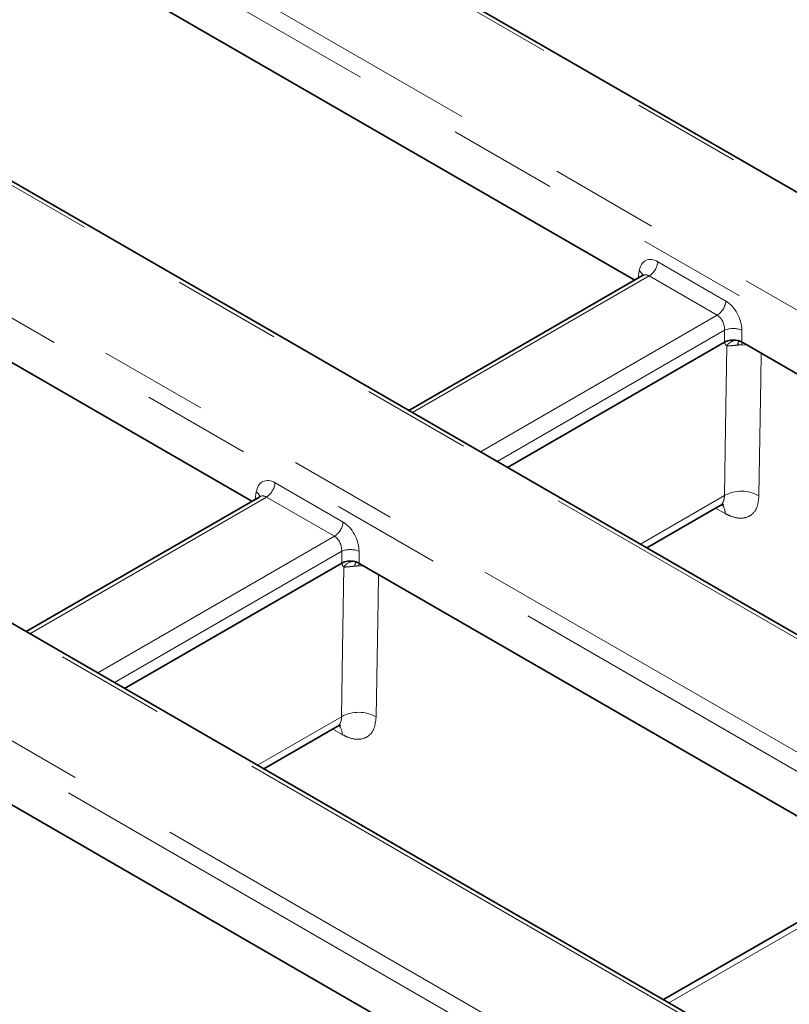
# Model space of a CAD drawing. Units: millimetres. Extents: x 8 to 593, y -62 to 415.
# Drawn here: x 343 to 352, y 126 to 138 of the extents above; entities that cross this region are included whole.
import ezdxf

# ---------------------------------------------------------------- set-up
doc = ezdxf.new("R2010")
doc.units = ezdxf.units.MM
doc.linetypes.add('PHANTOM', pattern=[12.7, 6.35, -1.27, 1.27, -1.27, 1.27, -1.27])

msp = doc.modelspace()

# ---------------------------------------------------------------- linework, layer by layer
at = {"color": 8, "linetype": 'PHANTOM', "lineweight": 18}
for p, q in [((359.8388, 131.0606), (331.7408, 147.2772)), ((331.3883, 146.164), (357.809, 130.9154)), ((357.7083, 130.7509), (331.2876, 145.9994)), ((354.505, 129.0086), (328.0843, 144.2572)), ((326.1555, 144.0537), (354.2534, 127.8371)), ((354.1528, 127.6725), (326.0548, 143.8891)), ((350.9495, 125.9302), (322.8515, 142.1468)), ((322.4989, 141.0336), (348.9196, 125.785)), ((348.819, 125.6204), (322.3983, 140.869)), ((350.1625, 134.9569), (350.9522, 134.5012)), ((349.9322, 134.7658), (349.9451, 134.8508)), ((350.0619, 134.7923), (347.3146, 133.2068)), ((350.8516, 134.3366), (350.0619, 134.7923)), ((348.1043, 132.751), (350.8516, 134.3366)), ((350.936, 134.1627), (348.2972, 132.6397)), ((350.936, 134.0248), (350.936, 134.1627)), ((351.1373, 134.1627), (351.1373, 134.0248)), ((351.1956, 133.9911), (351.1359, 133.9937)), ((345.7178, 132.3917), (346.5075, 131.9359)), ((345.6172, 132.2271), (342.8699, 130.6415)), ((345.4876, 132.2006), (345.5004, 132.2855)), ((346.4069, 131.7714), (345.6172, 132.2271)), ((349.9591, 131.6805), (350.934, 132.2432)), ((350.9429, 132.0366), (350.8322, 132.0996)), ((343.6596, 130.1858), (346.4069, 131.7714)), ((346.4914, 131.5975), (343.8525, 130.0745)), ((346.4914, 131.4596), (346.4914, 131.5975)), ((346.6926, 131.5975), (346.6926, 131.4596)), ((346.751, 131.4259), (346.6912, 131.4285)), ((345.5144, 129.1153), (346.4894, 129.678)), ((346.4982, 129.4714), (346.3875, 129.5344)), ((353.1302, 127.9979), (350.2903, 126.3589))]:
    msp.add_line(p, q, dxfattribs=at)
at = {"color": 7, "linetype": 'Continuous', "lineweight": 35}
for p, q in [((359.9102, 131.0677), (331.8123, 147.2843)), ((354.5764, 129.0156), (328.1557, 144.2642)), ((351.0209, 125.9373), (322.9229, 142.1539)), ((349.8928, 134.743), (341.0562, 139.843)), ((336.6115, 137.2778), (345.4481, 132.1778)), ((349.9853, 134.7964), (347.2728, 133.2309)), ((350.936, 134.0248), (348.4166, 132.5707)), ((351.1483, 134.0185), (351.1373, 134.0248)), ((357.2923, 130.4725), (351.1483, 134.0185)), ((345.5406, 132.2312), (342.8281, 130.6657)), ((350.0325, 131.6381), (350.8834, 132.1292)), ((346.4914, 131.4596), (343.972, 130.0055)), ((346.6926, 131.4596), (346.7036, 131.4532)), ((346.7036, 131.4532), (352.8476, 127.9072)), ((345.5879, 129.0729), (346.4387, 129.564)), ((348.4029, 125.342), (342.2589, 128.888)), ((353.0192, 128.0063), (350.2276, 126.3951))]:
    msp.add_line(p, q, dxfattribs=at)
at = {"color": 8, "linetype": 'PHANTOM', "lineweight": 18, "flags": 128}
for points in [[(351.1359, 133.9937), (351.1363, 134.0111), (351.137, 134.0249)], [(350.934, 132.2432), (350.9468, 133.0285), (350.9622, 133.9803)], [(351.3628, 133.8946), (351.358, 133.5958), (351.336, 132.2402)], [(346.4894, 129.678), (346.5021, 130.4632), (346.5175, 131.4151)], [(346.6912, 131.4285), (346.6916, 131.4459), (346.6924, 131.4597)], [(346.9182, 131.3294), (346.9133, 131.0306), (346.8914, 129.6749)]]:
    msp.add_lwpolyline(points, dxfattribs=at)
at = {"color": 8, "linetype": 'PHANTOM', "lineweight": 18}
for centre, radius, start, end in [((349.9417, 134.9789), 0.2219, 302.79738, 354.31411), ((349.9003, 134.7745), 0.0885, 17.86374, 59.55647), ((350.7313, 134.5231), 0.2219, 302.79738, 354.31411), ((351.0367, 133.9199), 0.2628, 67.48578, 112.51422), ((351.0745, 133.9129), 0.131, 83.70799, 149.05052), ((351.1682, 133.9813), 0.082, 136.66411, 173.85751), ((345.497, 132.4137), 0.2219, 302.79738, 354.31411), ((345.4556, 132.2092), 0.0885, 17.86374, 59.55647), ((351.1323, 131.8843), 0.4101, 60.21264, 118.9216), ((350.7835, 132.0402), 0.1594, 358.73359, 38.81065), ((346.2867, 131.9579), 0.2219, 302.79738, 354.31411), ((346.592, 131.3547), 0.2628, 67.48578, 112.51422), ((346.6299, 131.3477), 0.131, 83.70799, 149.05052), ((346.7235, 131.416), 0.082, 136.66506, 173.8573), ((346.6877, 129.3191), 0.4101, 60.21264, 118.9216), ((346.3388, 129.4749), 0.1594, 358.73359, 38.81065)]:
    msp.add_arc(centre, radius, start, end, dxfattribs=at)
for centre, major_axis, ratio, start_param, end_param in [((350.1448, 134.7134), (-0.1221, 0.259), 0.6253185, 5.5500234, 7.0335532), ((350.0442, 134.6655), (-0.0482, 0.1359), 0.6660348, 5.6202165, 6.4053482), ((350.9345, 134.2576), (-0.1221, 0.259), 0.6253185, 4.0664935, 5.5500234), ((350.8339, 134.2097), (-0.0482, 0.1359), 0.6660348, 4.1366866, 5.6202165), ((345.7002, 132.1482), (-0.1221, 0.259), 0.6253185, 5.5500234, 7.0335532), ((345.5995, 132.1003), (-0.0482, 0.1359), 0.6660348, 5.6202165, 6.4053482), ((346.4898, 131.6924), (-0.1221, 0.259), 0.6253185, 4.0664935, 5.5500234), ((346.3892, 131.6445), (-0.0482, 0.1359), 0.6660348, 4.1366866, 5.6202165)]:
    msp.add_ellipse(centre, major_axis=major_axis, ratio=ratio, start_param=start_param, end_param=end_param, dxfattribs=at)
at = {"color": 7, "linetype": 'Continuous', "lineweight": 35}
for centre, start_param, end_param in [((351.0367, 133.9658), 1.1966648, 2.3523964), ((351.0367, 133.9658), 0.7891963, 1.1966648), ((346.592, 131.4006), 1.1966648, 2.3523964), ((346.592, 131.4006), 0.7891963, 1.1966648)]:
    msp.add_ellipse(centre, major_axis=(0.1429, 0), ratio=0.581546, start_param=start_param, end_param=end_param, dxfattribs=at)
for points, knots in [([(349.9911, 134.8005), (349.9913, 134.8009), (349.9925, 134.803), (349.9881, 134.7994), (349.9846, 134.7964)], [0, 0, 0, 0, 0.1669477, 1, 1, 1, 1]), ([(351.0971, 134.0407), (351.0972, 134.0407), (351.0974, 134.0407), (351.1015, 134.04), (351.1055, 134.0385), (351.108, 134.0377)], [0, 0, 0, 0, 0.2052977, 0.5203906, 1, 1, 1, 1]), ([(345.5465, 132.2353), (345.5467, 132.2357), (345.5478, 132.2378), (345.5435, 132.2342), (345.5399, 132.2312)], [0, 0, 0, 0, 0.1669477, 1, 1, 1, 1]), ([(350.8833, 132.1279), (350.9001, 132.1339), (350.9237, 132.1425), (350.9222, 132.1422), (350.9218, 132.1421)], [0, 0, 0, 0, 0.7086182, 1, 1, 1, 1]), ([(346.6524, 131.4755), (346.6525, 131.4755), (346.6527, 131.4755), (346.6568, 131.4747), (346.6609, 131.4733), (346.6633, 131.4725)], [0, 0, 0, 0, 0.2052977, 0.5203906, 1, 1, 1, 1]), ([(346.4387, 129.5627), (346.4554, 129.5687), (346.479, 129.5772), (346.4775, 129.5769), (346.4771, 129.5768)], [0, 0, 0, 0, 0.7086182, 1, 1, 1, 1])]:
    msp.add_open_spline(points, degree=3, knots=knots, dxfattribs=at)
at = {"color": 8, "linetype": 'PHANTOM', "lineweight": 18}
for points, knots in [([(350.9622, 133.9803), (350.9562, 133.9861), (350.946, 133.996), (350.9397, 134.0135), (350.9368, 134.0223), (350.9361, 134.0246), (350.936, 134.0248)], [0, 0, 0, 0, 0.5117052, 0.8706421, 0.99024, 1, 1, 1, 1]), ([(351.0867, 133.99), (351.0778, 133.9892), (351.0475, 133.9863), (351.0023, 133.9802), (350.9749, 133.9803), (350.9622, 133.9803)], [0, 0, 0, 0, 0.1834197, 0.6216678, 1, 1, 1, 1]), ([(351.1359, 133.9937), (351.1333, 133.9936), (351.1166, 133.9926), (351.1004, 133.9912), (351.0867, 133.99)], [0, 0, 0, 0, 0.1578694, 1, 1, 1, 1]), ([(350.934, 132.2432), (350.934, 132.2383), (350.934, 132.2286), (350.9327, 132.2147), (350.9306, 132.2013), (350.9275, 132.189), (350.9231, 132.1761), (350.9174, 132.1641), (350.9092, 132.1515), (350.9005, 132.1418), (350.8914, 132.1341), (350.8859, 132.1309), (350.8832, 132.1294)], [0, 0, 0, 0, 0.0921154, 0.184652, 0.2783766, 0.3725456, 0.4604238, 0.5876806, 0.6876993, 0.832689, 0.9205232, 1, 1, 1, 1]), ([(350.9429, 132.0366), (350.9657, 132.025), (351.034, 131.99), (351.1426, 131.9724), (351.2477, 132.0086), (351.3201, 132.0982), (351.3307, 132.1929), (351.336, 132.2402)], [0, 0, 0, 0, 0.1114379, 0.3334065, 0.555523, 0.7777559, 1, 1, 1, 1]), ([(346.5175, 131.4151), (346.5115, 131.4209), (346.5013, 131.4308), (346.495, 131.4482), (346.4922, 131.457), (346.4914, 131.4594), (346.4914, 131.4596)], [0, 0, 0, 0, 0.5117052, 0.8706421, 0.99024, 1, 1, 1, 1]), ([(346.642, 131.4248), (346.6331, 131.424), (346.6029, 131.421), (346.5576, 131.4149), (346.5302, 131.415), (346.5175, 131.4151)], [0, 0, 0, 0, 0.1834197, 0.6216678, 1, 1, 1, 1]), ([(346.6912, 131.4285), (346.6886, 131.4284), (346.672, 131.4274), (346.6557, 131.426), (346.642, 131.4248)], [0, 0, 0, 0, 0.1578694, 1, 1, 1, 1]), ([(346.4894, 129.678), (346.4893, 129.6731), (346.4893, 129.6634), (346.4881, 129.6494), (346.4859, 129.6361), (346.4829, 129.6238), (346.4784, 129.6109), (346.4727, 129.5989), (346.4646, 129.5862), (346.4559, 129.5766), (346.4468, 129.5688), (346.4412, 129.5657), (346.4386, 129.5642)], [0, 0, 0, 0, 0.0921154, 0.184652, 0.2783766, 0.3725456, 0.4604238, 0.5876806, 0.6876993, 0.832689, 0.9205232, 1, 1, 1, 1]), ([(346.4982, 129.4714), (346.521, 129.4597), (346.5893, 129.4247), (346.6979, 129.4072), (346.803, 129.4434), (346.8754, 129.533), (346.886, 129.6276), (346.8914, 129.6749)], [0, 0, 0, 0, 0.1114379, 0.3334065, 0.555523, 0.7777559, 1, 1, 1, 1])]:
    msp.add_open_spline(points, degree=3, knots=knots, dxfattribs=at)

doc.saveas('drawing.dxf')
